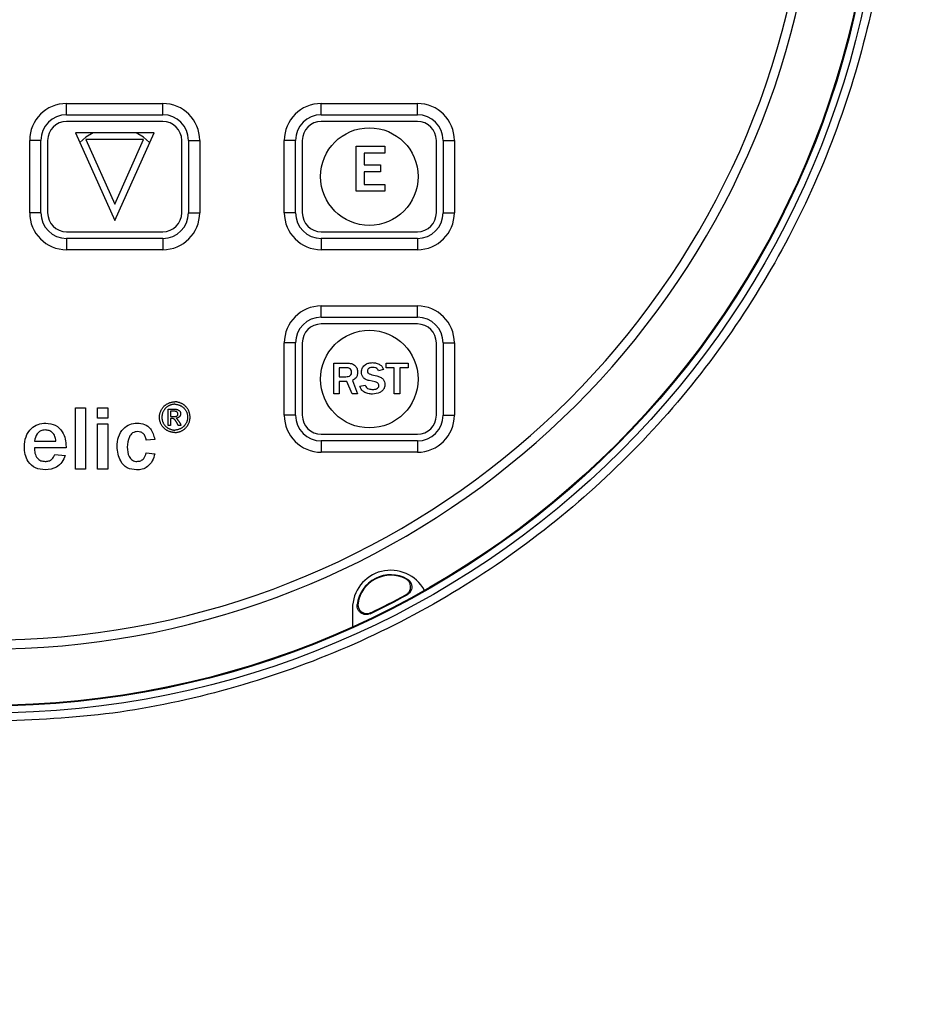
# Model space of a CAD drawing. Units: inches. Extents: x -0.6 to 47.9, y -0.6 to 31.3.
# Drawn here: x 14.5 to 16.5, y 10.3 to 12.5 of the extents above; entities that cross this region are included whole.
import ezdxf

# ---------------------------------------------------------------- set-up
doc = ezdxf.new("R2010")
doc.units = ezdxf.units.IN
doc.header["$MEASUREMENT"] = 0
doc.layers.add('PART', color=7, linetype='Continuous')
doc.layers.add('TEXT', color=7, linetype='Continuous')

msp = doc.modelspace()

# ---------------------------------------------------------------- linework, layer by layer
at = {"color": 7, "linetype": 'Continuous', "lineweight": 25}
msp.add_circle((14.4252, 12.9211), 3.5315, dxfattribs=at)
for radius, start, end in [(3.516, 277.6744, 352.3256), (3.563, 305.4372, 345.6042)]:
    msp.add_arc((14.4252, 12.9211), radius, start, end, dxfattribs=at)
at = {"layer": 'PART'}
for p, q in [((14.6012, 12.2586), (14.6012, 12.2836)), ((14.6012, 12.2836), (14.8152, 12.2836)), ((14.8152, 12.2586), (14.8152, 12.2836)), ((15.1672, 12.2586), (15.1672, 12.2836)), ((15.1672, 12.2836), (15.3812, 12.2836)), ((15.3812, 12.2586), (15.3812, 12.2836)), ((14.6012, 12.2586), (14.8152, 12.2586)), ((15.1672, 12.2586), (15.3812, 12.2586)), ((14.8152, 12.2436), (14.6012, 12.2436)), ((15.3812, 12.2436), (15.1672, 12.2436)), ((14.6207, 12.2186), (14.7082, 12.0236)), ((14.7957, 12.2186), (14.6207, 12.2186)), ((14.7082, 12.0236), (14.7957, 12.2186)), ((14.5442, 12.2016), (14.5192, 12.2016)), ((14.5192, 12.0406), (14.5192, 12.2016)), ((14.5442, 12.0406), (14.5442, 12.2016)), ((14.5592, 12.2016), (14.5592, 12.0406)), ((14.7725, 12.2036), (14.6438, 12.2036)), ((14.6438, 12.2036), (14.7082, 12.0602)), ((14.7082, 12.0602), (14.7725, 12.2036)), ((14.8572, 12.0406), (14.8572, 12.2016)), ((14.8722, 12.2016), (14.8722, 12.0406)), ((14.8722, 12.2016), (14.8972, 12.2016)), ((14.8972, 12.2016), (14.8972, 12.0406)), ((15.1102, 12.2016), (15.0852, 12.2016)), ((15.0852, 12.0406), (15.0852, 12.2016)), ((15.1102, 12.0406), (15.1102, 12.2016)), ((15.1252, 12.2016), (15.1252, 12.0406)), ((15.245, 12.0886), (15.245, 12.1886)), ((15.245, 12.1886), (15.3089, 12.1886)), ((15.3089, 12.1886), (15.3089, 12.1733)), ((15.4232, 12.0406), (15.4232, 12.2016)), ((15.4382, 12.2016), (15.4382, 12.0406)), ((15.4382, 12.2016), (15.4632, 12.2016)), ((15.4632, 12.2016), (15.4632, 12.0406)), ((15.263, 12.1733), (15.263, 12.1469)), ((15.3089, 12.1733), (15.263, 12.1733)), ((15.263, 12.1469), (15.2992, 12.1469)), ((15.2992, 12.1469), (15.2992, 12.1316)), ((15.263, 12.1316), (15.263, 12.1038)), ((15.2992, 12.1316), (15.263, 12.1316)), ((15.263, 12.1038), (15.3089, 12.1038)), ((15.3089, 12.1038), (15.3089, 12.0886)), ((15.3089, 12.0886), (15.245, 12.0886)), ((14.5442, 12.0406), (14.5192, 12.0406)), ((14.8722, 12.0406), (14.8972, 12.0406)), ((15.1102, 12.0406), (15.0852, 12.0406)), ((15.4382, 12.0406), (15.4632, 12.0406)), ((14.6012, 11.9986), (14.8152, 11.9986)), ((15.1672, 11.9986), (15.3812, 11.9986)), ((14.8152, 11.9836), (14.6012, 11.9836)), ((14.6012, 11.9836), (14.6012, 11.9586)), ((14.8152, 11.9836), (14.8152, 11.9586)), ((15.1672, 11.9836), (15.1672, 11.9586)), ((15.3812, 11.9836), (15.1672, 11.9836)), ((15.3812, 11.9836), (15.3812, 11.9586)), ((14.8152, 11.9586), (14.6012, 11.9586)), ((15.3812, 11.9586), (15.1672, 11.9586)), ((15.1672, 11.8086), (15.1672, 11.8336)), ((15.1672, 11.8336), (15.3812, 11.8336)), ((15.3812, 11.8086), (15.3812, 11.8336)), ((15.1672, 11.8086), (15.3812, 11.8086)), ((15.3812, 11.7936), (15.1672, 11.7936)), ((15.1102, 11.7516), (15.0852, 11.7516)), ((15.0852, 11.5906), (15.0852, 11.7516)), ((15.1102, 11.5906), (15.1102, 11.7516)), ((15.1252, 11.7516), (15.1252, 11.5906)), ((15.4232, 11.5906), (15.4232, 11.7516)), ((15.4382, 11.7516), (15.4382, 11.5906)), ((15.4382, 11.7516), (15.4632, 11.7516)), ((15.4632, 11.7516), (15.4632, 11.5906)), ((15.1952, 11.7066), (15.2245, 11.7066)), ((15.1952, 11.6386), (15.1952, 11.7066)), ((15.3115, 11.7066), (15.3607, 11.7066)), ((15.3115, 11.6962), (15.3115, 11.7066)), ((15.3607, 11.7066), (15.3607, 11.6962)), ((15.2232, 11.6962), (15.2075, 11.6962)), ((15.2075, 11.6962), (15.2075, 11.6764)), ((15.3058, 11.6925), (15.2945, 11.6896)), ((15.3295, 11.6962), (15.3115, 11.6962)), ((15.3295, 11.6386), (15.3295, 11.6962)), ((15.3418, 11.6962), (15.3418, 11.6386)), ((15.3607, 11.6962), (15.3418, 11.6962)), ((15.2075, 11.6764), (15.2222, 11.6764)), ((15.2075, 11.666), (15.2075, 11.6386)), ((15.2245, 11.666), (15.2075, 11.666)), ((15.2359, 11.6386), (15.2245, 11.666)), ((15.2368, 11.6681), (15.2482, 11.6386)), ((15.2869, 11.6647), (15.2738, 11.6676)), ((15.2794, 11.6808), (15.291, 11.678)), ((15.2529, 11.6556), (15.2652, 11.6575)), ((14.831, 11.6188), (14.8324, 11.6192)), ((14.8324, 11.6192), (14.8334, 11.6194)), ((14.8334, 11.6194), (14.8345, 11.6197)), ((14.8345, 11.6197), (14.836, 11.62)), ((14.836, 11.62), (14.8373, 11.6202)), ((14.8373, 11.6202), (14.8383, 11.6203)), ((14.8383, 11.6203), (14.8395, 11.6204)), ((14.8395, 11.6204), (14.8407, 11.6205)), ((14.8407, 11.6205), (14.8414, 11.6205)), ((14.8414, 11.6205), (14.8417, 11.6205)), ((14.842, 11.6205), (14.8417, 11.6205)), ((14.8428, 11.6205), (14.842, 11.6205)), ((14.8439, 11.6204), (14.8428, 11.6205)), ((14.8451, 11.6203), (14.8439, 11.6204)), ((14.8461, 11.6202), (14.8451, 11.6203)), ((14.8474, 11.62), (14.8461, 11.6202)), ((14.8489, 11.6197), (14.8474, 11.62)), ((14.85, 11.6194), (14.8489, 11.6197)), ((14.851, 11.6192), (14.85, 11.6194)), ((14.8524, 11.6188), (14.851, 11.6192)), ((15.2075, 11.6386), (15.1952, 11.6386)), ((15.2482, 11.6386), (15.2359, 11.6386)), ((15.3418, 11.6386), (15.3295, 11.6386)), ((14.6209, 11.4711), (14.6209, 11.6072)), ((14.6209, 11.6072), (14.6436, 11.6072)), ((14.6436, 11.6072), (14.6436, 11.4711)), ((14.67, 11.5842), (14.67, 11.6072)), ((14.67, 11.6072), (14.6927, 11.6072)), ((14.6927, 11.6072), (14.6927, 11.5842)), ((14.8091, 11.5961), (14.8094, 11.5971)), ((14.8094, 11.5971), (14.8099, 11.5985)), ((14.8099, 11.5985), (14.8105, 11.6)), ((14.8105, 11.6), (14.8113, 11.6017)), ((14.8113, 11.6017), (14.8121, 11.6032)), ((14.8121, 11.6032), (14.8129, 11.6046)), ((14.8129, 11.6046), (14.8136, 11.6056)), ((14.8136, 11.6056), (14.8144, 11.6067)), ((14.8144, 11.6067), (14.8153, 11.608)), ((14.8152, 11.5973), (14.8148, 11.5962)), ((14.8158, 11.5986), (14.8152, 11.5973)), ((14.8153, 11.608), (14.8165, 11.6093)), ((14.8164, 11.5999), (14.8158, 11.5986)), ((14.8171, 11.6011), (14.8164, 11.5999)), ((14.8165, 11.6093), (14.8175, 11.6104)), ((14.8179, 11.6023), (14.8171, 11.6011)), ((14.8175, 11.6104), (14.8185, 11.6113)), ((14.8187, 11.6035), (14.8179, 11.6023)), ((14.8185, 11.6113), (14.8194, 11.6121)), ((14.8195, 11.6044), (14.8187, 11.6035)), ((14.8194, 11.6121), (14.8202, 11.6128)), ((14.82, 11.6051), (14.8195, 11.6044)), ((14.8206, 11.6058), (14.82, 11.6051)), ((14.8202, 11.6128), (14.8211, 11.6135)), ((14.8218, 11.607), (14.8206, 11.6058)), ((14.8211, 11.6135), (14.8224, 11.6144)), ((14.8227, 11.6078), (14.8218, 11.607)), ((14.8224, 11.6144), (14.8234, 11.6152)), ((14.8236, 11.6086), (14.8227, 11.6078)), ((14.8234, 11.6152), (14.8247, 11.6159)), ((14.8247, 11.6094), (14.8236, 11.6086)), ((14.8247, 11.6159), (14.8256, 11.6164)), ((14.8257, 11.6101), (14.8247, 11.6094)), ((14.8256, 11.6164), (14.8267, 11.617)), ((14.8267, 11.6108), (14.8257, 11.6101)), ((14.8267, 11.617), (14.8278, 11.6175)), ((14.8277, 11.6114), (14.8267, 11.6108)), ((14.8272, 11.604), (14.8433, 11.604)), ((14.8272, 11.568), (14.8272, 11.604)), ((14.8287, 11.6119), (14.8277, 11.6114)), ((14.8278, 11.6175), (14.8288, 11.6179)), ((14.8298, 11.6125), (14.8287, 11.6119)), ((14.8288, 11.6179), (14.8301, 11.6184)), ((14.8307, 11.6129), (14.8298, 11.6125)), ((14.8301, 11.6184), (14.831, 11.6188)), ((14.8319, 11.6133), (14.8307, 11.6129)), ((14.8332, 11.6138), (14.8319, 11.6133)), ((14.8321, 11.5996), (14.8321, 11.5884)), ((14.8411, 11.5996), (14.8321, 11.5996)), ((14.8343, 11.6141), (14.8332, 11.6138)), ((14.8357, 11.6144), (14.8343, 11.6141)), ((14.837, 11.6146), (14.8357, 11.6144)), ((14.8382, 11.6148), (14.837, 11.6146)), ((14.8396, 11.615), (14.8382, 11.6148)), ((14.8408, 11.615), (14.8396, 11.615)), ((14.8417, 11.615), (14.8408, 11.615)), ((14.8413, 11.5996), (14.8411, 11.5996)), ((14.8417, 11.5996), (14.8413, 11.5996)), ((14.8417, 11.615), (14.8426, 11.615)), ((14.8421, 11.5995), (14.8417, 11.5996)), ((14.8424, 11.5995), (14.8421, 11.5995)), ((14.8427, 11.5994), (14.8424, 11.5995)), ((14.8426, 11.615), (14.8438, 11.615)), ((14.843, 11.5994), (14.8427, 11.5994)), ((14.8433, 11.5993), (14.843, 11.5994)), ((14.8433, 11.604), (14.8437, 11.604)), ((14.8435, 11.5993), (14.8433, 11.5993)), ((14.8437, 11.5992), (14.8435, 11.5993)), ((14.8437, 11.604), (14.844, 11.6039)), ((14.844, 11.5992), (14.8437, 11.5992)), ((14.8438, 11.615), (14.8452, 11.6148)), ((14.844, 11.6039), (14.8444, 11.6039)), ((14.8443, 11.5991), (14.844, 11.5992)), ((14.8446, 11.599), (14.8443, 11.5991)), ((14.8444, 11.6039), (14.845, 11.6039)), ((14.8447, 11.599), (14.8446, 11.599)), ((14.845, 11.5989), (14.8447, 11.599)), ((14.845, 11.6039), (14.8455, 11.6038)), ((14.8452, 11.5988), (14.845, 11.5989)), ((14.8452, 11.6148), (14.8465, 11.6146)), ((14.8455, 11.5987), (14.8452, 11.5988)), ((14.8455, 11.6038), (14.8459, 11.6037)), ((14.8457, 11.5986), (14.8455, 11.5987)), ((14.8459, 11.5985), (14.8457, 11.5986)), ((14.8459, 11.6037), (14.8465, 11.6036)), ((14.8461, 11.5984), (14.8459, 11.5985)), ((14.8463, 11.5983), (14.8461, 11.5984)), ((14.8464, 11.5982), (14.8463, 11.5983)), ((14.8466, 11.598), (14.8464, 11.5982)), ((14.8465, 11.6146), (14.8477, 11.6144)), ((14.8465, 11.6036), (14.8472, 11.6034)), ((14.8468, 11.5979), (14.8466, 11.598)), ((14.847, 11.5977), (14.8468, 11.5979)), ((14.8472, 11.5975), (14.847, 11.5977)), ((14.8472, 11.6034), (14.8478, 11.6032)), ((14.8474, 11.5973), (14.8472, 11.5975)), ((14.8476, 11.5971), (14.8474, 11.5973)), ((14.8477, 11.6144), (14.8491, 11.6141)), ((14.8478, 11.6032), (14.8485, 11.6029)), ((14.8485, 11.6029), (14.8491, 11.6026)), ((14.8491, 11.6141), (14.8502, 11.6138)), ((14.8491, 11.6026), (14.8496, 11.6024)), ((14.8496, 11.6024), (14.85, 11.6022)), ((14.85, 11.6022), (14.8505, 11.6019)), ((14.8502, 11.6138), (14.8515, 11.6133)), ((14.8505, 11.6019), (14.851, 11.6016)), ((14.851, 11.6016), (14.8516, 11.6011)), ((14.8515, 11.6133), (14.8527, 11.6129)), ((14.8516, 11.6011), (14.8519, 11.6009)), ((14.8519, 11.6009), (14.8523, 11.6006)), ((14.8523, 11.6006), (14.8526, 11.6002)), ((14.8533, 11.6184), (14.8524, 11.6188)), ((14.8526, 11.6002), (14.8528, 11.5999)), ((14.8527, 11.6129), (14.8536, 11.6125)), ((14.8528, 11.5999), (14.8531, 11.5996)), ((14.8531, 11.5996), (14.8534, 11.5992)), ((14.8546, 11.6179), (14.8533, 11.6184)), ((14.8534, 11.5992), (14.8536, 11.5987)), ((14.8536, 11.6125), (14.8547, 11.6119)), ((14.8536, 11.5987), (14.8538, 11.5983)), ((14.8538, 11.5983), (14.854, 11.598)), ((14.854, 11.598), (14.8541, 11.5977)), ((14.8541, 11.5977), (14.8542, 11.5973)), ((14.8542, 11.5973), (14.8543, 11.5969)), ((14.8556, 11.6175), (14.8546, 11.6179)), ((14.8547, 11.6119), (14.8557, 11.6114)), ((14.8567, 11.617), (14.8556, 11.6175)), ((14.8557, 11.6114), (14.8567, 11.6108)), ((14.8578, 11.6164), (14.8567, 11.617)), ((14.8567, 11.6108), (14.8577, 11.6101)), ((14.8577, 11.6101), (14.8587, 11.6094)), ((14.8588, 11.6159), (14.8578, 11.6164)), ((14.8587, 11.6094), (14.8598, 11.6086)), ((14.86, 11.6152), (14.8588, 11.6159)), ((14.8598, 11.6086), (14.8607, 11.6078)), ((14.861, 11.6144), (14.86, 11.6152)), ((14.8607, 11.6078), (14.8616, 11.607)), ((14.8623, 11.6135), (14.861, 11.6144)), ((14.8616, 11.607), (14.8628, 11.6058)), ((14.8632, 11.6128), (14.8623, 11.6135)), ((14.8628, 11.6058), (14.8634, 11.6051)), ((14.864, 11.6121), (14.8632, 11.6128)), ((14.8634, 11.6051), (14.8639, 11.6044)), ((14.8639, 11.6044), (14.8647, 11.6035)), ((14.8649, 11.6113), (14.864, 11.6121)), ((14.8647, 11.6035), (14.8655, 11.6023)), ((14.8659, 11.6104), (14.8649, 11.6113)), ((14.8655, 11.6023), (14.8663, 11.6011)), ((14.8669, 11.6093), (14.8659, 11.6104)), ((14.8663, 11.6011), (14.867, 11.5999)), ((14.8681, 11.608), (14.8669, 11.6093)), ((14.867, 11.5999), (14.8676, 11.5986)), ((14.8676, 11.5986), (14.8682, 11.5973)), ((14.869, 11.6067), (14.8681, 11.608)), ((14.8682, 11.5973), (14.8686, 11.5962)), ((14.8698, 11.6056), (14.869, 11.6067)), ((14.8705, 11.6046), (14.8698, 11.6056)), ((14.8713, 11.6032), (14.8705, 11.6046)), ((14.8721, 11.6017), (14.8713, 11.6032)), ((14.8729, 11.6), (14.8721, 11.6017)), ((14.8735, 11.5985), (14.8729, 11.6)), ((14.874, 11.5971), (14.8735, 11.5985)), ((14.8743, 11.5961), (14.874, 11.5971)), ((14.6927, 11.5842), (14.67, 11.5842)), ((14.8077, 11.5885), (14.8079, 11.5902)), ((14.8077, 11.5869), (14.8077, 11.5885)), ((14.8077, 11.5855), (14.8077, 11.5869)), ((14.8078, 11.5841), (14.8077, 11.5855)), ((14.8079, 11.5824), (14.8078, 11.5841)), ((14.8079, 11.5902), (14.8081, 11.5919)), ((14.8081, 11.5812), (14.8079, 11.5824)), ((14.8081, 11.5919), (14.8083, 11.5932)), ((14.8084, 11.5795), (14.8081, 11.5812)), ((14.8083, 11.5932), (14.8087, 11.5946)), ((14.8087, 11.5781), (14.8084, 11.5795)), ((14.8087, 11.5946), (14.8091, 11.5961)), ((14.8092, 11.5763), (14.8087, 11.5781)), ((14.8097, 11.5748), (14.8092, 11.5763)), ((14.8132, 11.5894), (14.8131, 11.5882)), ((14.8131, 11.5882), (14.8131, 11.587)), ((14.8131, 11.587), (14.8131, 11.5858)), ((14.8131, 11.5858), (14.8132, 11.5842)), ((14.8134, 11.5903), (14.8132, 11.5894)), ((14.8132, 11.5842), (14.8133, 11.5828)), ((14.8133, 11.5828), (14.8135, 11.5819)), ((14.8136, 11.5918), (14.8134, 11.5903)), ((14.8135, 11.5819), (14.8136, 11.581)), ((14.8139, 11.5934), (14.8136, 11.5918)), ((14.8136, 11.581), (14.8138, 11.58)), ((14.8138, 11.58), (14.8142, 11.5785)), ((14.8143, 11.5948), (14.8139, 11.5934)), ((14.8142, 11.5785), (14.8145, 11.5777)), ((14.8148, 11.5962), (14.8143, 11.5948)), ((14.8145, 11.5777), (14.8148, 11.5766)), ((14.8148, 11.5766), (14.8152, 11.5757)), ((14.8152, 11.5757), (14.8157, 11.5746)), ((14.8321, 11.5884), (14.8327, 11.5883)), ((14.8321, 11.5833), (14.8321, 11.568)), ((14.8372, 11.5833), (14.8321, 11.5833)), ((14.8327, 11.5883), (14.8334, 11.5882)), ((14.8334, 11.5882), (14.8342, 11.5881)), ((14.8342, 11.5881), (14.8351, 11.5881)), ((14.8351, 11.5881), (14.8358, 11.588)), ((14.8358, 11.588), (14.8369, 11.588)), ((14.8369, 11.588), (14.8378, 11.5879)), ((14.8372, 11.5833), (14.8372, 11.5833)), ((14.8374, 11.5833), (14.8372, 11.5833)), ((14.8376, 11.5832), (14.8374, 11.5833)), ((14.8378, 11.5832), (14.8376, 11.5832)), ((14.8378, 11.5879), (14.8385, 11.5879)), ((14.8381, 11.5831), (14.8378, 11.5832)), ((14.8384, 11.583), (14.8381, 11.5831)), ((14.8386, 11.5829), (14.8384, 11.583)), ((14.8385, 11.5879), (14.8388, 11.5879)), ((14.8389, 11.5828), (14.8386, 11.5829)), ((14.8388, 11.5879), (14.8391, 11.5879)), ((14.8391, 11.5827), (14.8389, 11.5828)), ((14.8391, 11.5879), (14.8394, 11.5879)), ((14.8393, 11.5826), (14.8391, 11.5827)), ((14.8395, 11.5825), (14.8393, 11.5826)), ((14.8394, 11.5879), (14.8398, 11.5879)), ((14.8397, 11.5824), (14.8395, 11.5825)), ((14.84, 11.5822), (14.8397, 11.5824)), ((14.8398, 11.5879), (14.8402, 11.588)), ((14.8401, 11.5821), (14.84, 11.5822)), ((14.8403, 11.582), (14.8401, 11.5821)), ((14.8402, 11.588), (14.8406, 11.588)), ((14.8405, 11.5819), (14.8403, 11.582)), ((14.8407, 11.5817), (14.8405, 11.5819)), ((14.8406, 11.588), (14.8411, 11.588)), ((14.8409, 11.5816), (14.8407, 11.5817)), ((14.8411, 11.5814), (14.8409, 11.5816)), ((14.8411, 11.588), (14.8416, 11.588)), ((14.8413, 11.5813), (14.8411, 11.5814)), ((14.8416, 11.581), (14.8413, 11.5813)), ((14.8416, 11.588), (14.8422, 11.5881)), ((14.8418, 11.5808), (14.8416, 11.581)), ((14.8421, 11.5805), (14.8418, 11.5808)), ((14.8423, 11.5803), (14.8421, 11.5805)), ((14.8422, 11.5881), (14.843, 11.5881)), ((14.8425, 11.58), (14.8423, 11.5803)), ((14.8427, 11.5797), (14.8425, 11.58)), ((14.8431, 11.5791), (14.8427, 11.5797)), ((14.843, 11.5881), (14.8435, 11.5882)), ((14.8437, 11.5784), (14.8431, 11.5791)), ((14.8435, 11.5882), (14.844, 11.5883)), ((14.8442, 11.5776), (14.8437, 11.5784)), ((14.844, 11.5883), (14.8444, 11.5883)), ((14.8447, 11.5769), (14.8442, 11.5776)), ((14.8444, 11.5883), (14.8448, 11.5884)), ((14.8448, 11.5843), (14.8446, 11.5843)), ((14.8446, 11.5843), (14.845, 11.584)), ((14.8451, 11.5763), (14.8447, 11.5769)), ((14.8448, 11.5884), (14.8451, 11.5884)), ((14.8451, 11.5843), (14.8448, 11.5843)), ((14.845, 11.584), (14.8454, 11.5836)), ((14.8451, 11.5884), (14.8453, 11.5885)), ((14.8454, 11.5843), (14.8451, 11.5843)), ((14.8456, 11.5755), (14.8451, 11.5763)), ((14.8453, 11.5885), (14.8456, 11.5886)), ((14.8458, 11.5843), (14.8454, 11.5843)), ((14.8454, 11.5836), (14.8457, 11.5833)), ((14.8456, 11.5886), (14.8458, 11.5887)), ((14.846, 11.5748), (14.8456, 11.5755)), ((14.8457, 11.5833), (14.8461, 11.5829)), ((14.8458, 11.5887), (14.846, 11.5888)), ((14.8463, 11.5844), (14.8458, 11.5843)), ((14.846, 11.5888), (14.8462, 11.5889)), ((14.8461, 11.5829), (14.8464, 11.5826)), ((14.8462, 11.5889), (14.8465, 11.5891)), ((14.8468, 11.5845), (14.8463, 11.5844)), ((14.8464, 11.5826), (14.8468, 11.5822)), ((14.8465, 11.5891), (14.8467, 11.5892)), ((14.8467, 11.5892), (14.8469, 11.5893)), ((14.8472, 11.5846), (14.8468, 11.5845)), ((14.8468, 11.5822), (14.847, 11.5819)), ((14.8469, 11.5893), (14.847, 11.5894)), ((14.847, 11.5894), (14.8472, 11.5896)), ((14.847, 11.5819), (14.8474, 11.5815)), ((14.8472, 11.5896), (14.8474, 11.5898)), ((14.8477, 11.5847), (14.8472, 11.5846)), ((14.8474, 11.5898), (14.8475, 11.5899)), ((14.8474, 11.5815), (14.8478, 11.581)), ((14.8475, 11.5899), (14.8478, 11.5902)), ((14.8477, 11.5969), (14.8476, 11.5971)), ((14.8479, 11.5967), (14.8477, 11.5969)), ((14.8483, 11.5849), (14.8477, 11.5847)), ((14.8478, 11.5902), (14.8479, 11.5904)), ((14.8478, 11.581), (14.8481, 11.5807)), ((14.8481, 11.5964), (14.8479, 11.5967)), ((14.8479, 11.5904), (14.848, 11.5905)), ((14.848, 11.5905), (14.8482, 11.5907)), ((14.8482, 11.5962), (14.8481, 11.5964)), ((14.8481, 11.5807), (14.8485, 11.5802)), ((14.8483, 11.5959), (14.8482, 11.5962)), ((14.8482, 11.5907), (14.8483, 11.591)), ((14.8485, 11.5956), (14.8483, 11.5959)), ((14.8483, 11.591), (14.8485, 11.5912)), ((14.8487, 11.5851), (14.8483, 11.5849)), ((14.8486, 11.5954), (14.8485, 11.5956)), ((14.8485, 11.5912), (14.8486, 11.5914)), ((14.8485, 11.5802), (14.8489, 11.5798)), ((14.8487, 11.5951), (14.8486, 11.5954)), ((14.8486, 11.5914), (14.8487, 11.5917)), ((14.8487, 11.5949), (14.8487, 11.5951)), ((14.8488, 11.5946), (14.8487, 11.5949)), ((14.8487, 11.5918), (14.8488, 11.592)), ((14.8487, 11.5917), (14.8487, 11.5918)), ((14.8491, 11.5853), (14.8487, 11.5851)), ((14.8488, 11.5944), (14.8488, 11.5946)), ((14.8489, 11.5941), (14.8488, 11.5944)), ((14.8488, 11.5924), (14.8489, 11.5925)), ((14.8488, 11.5922), (14.8488, 11.5924)), ((14.8488, 11.592), (14.8488, 11.5922)), ((14.8489, 11.594), (14.8489, 11.5941)), ((14.8489, 11.5938), (14.8489, 11.594)), ((14.8489, 11.5936), (14.8489, 11.5938)), ((14.8489, 11.5934), (14.8489, 11.5936)), ((14.8489, 11.5932), (14.8489, 11.5934)), ((14.8489, 11.5931), (14.8489, 11.5932)), ((14.8489, 11.5929), (14.8489, 11.5931)), ((14.8489, 11.5927), (14.8489, 11.5929)), ((14.8489, 11.5925), (14.8489, 11.5927)), ((14.8489, 11.5798), (14.8492, 11.5793)), ((14.8496, 11.5855), (14.8491, 11.5853)), ((14.8492, 11.5793), (14.8496, 11.5788)), ((14.85, 11.5857), (14.8496, 11.5855)), ((14.8496, 11.5788), (14.85, 11.5783)), ((14.8503, 11.5859), (14.85, 11.5857)), ((14.85, 11.5783), (14.8504, 11.5777)), ((14.8507, 11.5862), (14.8503, 11.5859)), ((14.8504, 11.5777), (14.8508, 11.5771)), ((14.8511, 11.5865), (14.8507, 11.5862)), ((14.8508, 11.5771), (14.8511, 11.5767)), ((14.8514, 11.5868), (14.8511, 11.5865)), ((14.8511, 11.5767), (14.8514, 11.5761)), ((14.8518, 11.5871), (14.8514, 11.5868)), ((14.8514, 11.5761), (14.8518, 11.5755)), ((14.8521, 11.5875), (14.8518, 11.5871)), ((14.8518, 11.5755), (14.8521, 11.575)), ((14.8524, 11.5878), (14.8521, 11.5875)), ((14.8527, 11.5881), (14.8524, 11.5878)), ((14.8529, 11.5884), (14.8527, 11.5881)), ((14.8532, 11.5889), (14.8529, 11.5884)), ((14.8535, 11.5893), (14.8532, 11.5889)), ((14.8538, 11.5898), (14.8535, 11.5893)), ((14.854, 11.5901), (14.8538, 11.5898)), ((14.8542, 11.5906), (14.854, 11.5901)), ((14.8543, 11.5911), (14.8542, 11.5906)), ((14.8543, 11.5969), (14.8545, 11.5965)), ((14.8545, 11.5916), (14.8543, 11.5911)), ((14.8545, 11.5965), (14.8546, 11.5962)), ((14.8546, 11.5922), (14.8545, 11.5916)), ((14.8546, 11.5962), (14.8546, 11.5959)), ((14.8546, 11.5959), (14.8547, 11.5955)), ((14.8547, 11.5925), (14.8546, 11.5922)), ((14.8547, 11.5955), (14.8548, 11.5952)), ((14.8548, 11.5929), (14.8547, 11.5925)), ((14.8548, 11.5952), (14.8548, 11.5947)), ((14.8548, 11.5947), (14.8548, 11.5944)), ((14.8548, 11.5944), (14.8548, 11.5939)), ((14.8548, 11.5939), (14.8548, 11.5935)), ((14.8548, 11.5935), (14.8548, 11.5929)), ((14.8682, 11.5757), (14.8677, 11.5746)), ((14.8686, 11.5766), (14.8682, 11.5757)), ((14.8686, 11.5962), (14.8691, 11.5948)), ((14.8689, 11.5777), (14.8686, 11.5766)), ((14.8692, 11.5785), (14.8689, 11.5777)), ((14.8691, 11.5948), (14.8695, 11.5934)), ((14.8696, 11.58), (14.8692, 11.5785)), ((14.8695, 11.5934), (14.8698, 11.5918)), ((14.8698, 11.581), (14.8696, 11.58)), ((14.8698, 11.5918), (14.87, 11.5903)), ((14.8699, 11.5819), (14.8698, 11.581)), ((14.8701, 11.5828), (14.8699, 11.5819)), ((14.87, 11.5903), (14.8702, 11.5894)), ((14.8702, 11.5842), (14.8701, 11.5828)), ((14.8702, 11.5894), (14.8703, 11.5882)), ((14.8703, 11.5858), (14.8702, 11.5842)), ((14.8703, 11.5882), (14.8703, 11.587)), ((14.8703, 11.587), (14.8703, 11.5858)), ((14.8737, 11.5748), (14.8742, 11.5763)), ((14.8742, 11.5763), (14.8747, 11.5781)), ((14.8747, 11.5946), (14.8743, 11.5961)), ((14.8751, 11.5932), (14.8747, 11.5946)), ((14.8747, 11.5781), (14.875, 11.5795)), ((14.875, 11.5795), (14.8753, 11.5812)), ((14.8753, 11.5919), (14.8751, 11.5932)), ((14.8755, 11.5902), (14.8753, 11.5919)), ((14.8753, 11.5812), (14.8755, 11.5824)), ((14.8757, 11.5885), (14.8755, 11.5902)), ((14.8755, 11.5824), (14.8756, 11.5841)), ((14.8756, 11.5841), (14.8757, 11.5855)), ((14.8757, 11.5869), (14.8757, 11.5885)), ((14.8757, 11.5855), (14.8757, 11.5869)), ((15.1102, 11.5906), (15.0852, 11.5906)), ((15.4382, 11.5906), (15.4632, 11.5906)), ((14.67, 11.4711), (14.67, 11.5713)), ((14.67, 11.5713), (14.6927, 11.5713)), ((14.6927, 11.5713), (14.6927, 11.4711)), ((14.8103, 11.5734), (14.8097, 11.5748)), ((14.811, 11.5717), (14.8103, 11.5734)), ((14.8117, 11.5704), (14.811, 11.5717)), ((14.8123, 11.5693), (14.8117, 11.5704)), ((14.813, 11.5681), (14.8123, 11.5693)), ((14.814, 11.5667), (14.813, 11.5681)), ((14.8147, 11.5657), (14.814, 11.5667)), ((14.8155, 11.5647), (14.8147, 11.5657)), ((14.8165, 11.5636), (14.8155, 11.5647)), ((14.8157, 11.5746), (14.8163, 11.5733)), ((14.8163, 11.5733), (14.8168, 11.5723)), ((14.8174, 11.5626), (14.8165, 11.5636)), ((14.8168, 11.5723), (14.8175, 11.5712)), ((14.8183, 11.5617), (14.8174, 11.5626)), ((14.8175, 11.5712), (14.8182, 11.5702)), ((14.8182, 11.5702), (14.8189, 11.5692)), ((14.8193, 11.5608), (14.8183, 11.5617)), ((14.8189, 11.5692), (14.8197, 11.5681)), ((14.8203, 11.56), (14.8193, 11.5608)), ((14.8197, 11.5681), (14.8205, 11.5673)), ((14.8214, 11.5591), (14.8203, 11.56)), ((14.8205, 11.5673), (14.8211, 11.5666)), ((14.8211, 11.5666), (14.822, 11.5657)), ((14.8224, 11.5584), (14.8214, 11.5591)), ((14.822, 11.5657), (14.8229, 11.5649)), ((14.8235, 11.5577), (14.8224, 11.5584)), ((14.8229, 11.5649), (14.8239, 11.5641)), ((14.8244, 11.5571), (14.8235, 11.5577)), ((14.8239, 11.5641), (14.8252, 11.5631)), ((14.8256, 11.5565), (14.8244, 11.5571)), ((14.8252, 11.5631), (14.8266, 11.5622)), ((14.8266, 11.5559), (14.8256, 11.5565)), ((14.8266, 11.5622), (14.8273, 11.5617)), ((14.8275, 11.5555), (14.8266, 11.5559)), ((14.8321, 11.568), (14.8272, 11.568)), ((14.8273, 11.5617), (14.8284, 11.5611)), ((14.829, 11.5549), (14.8275, 11.5555)), ((14.8284, 11.5611), (14.8291, 11.5608)), ((14.8302, 11.5544), (14.829, 11.5549)), ((14.8291, 11.5608), (14.8304, 11.5602)), ((14.8314, 11.554), (14.8302, 11.5544)), ((14.8304, 11.5602), (14.8319, 11.5596)), ((14.8328, 11.5536), (14.8314, 11.554)), ((14.8319, 11.5596), (14.8332, 11.5591)), ((14.8338, 11.5533), (14.8328, 11.5536)), ((14.8332, 11.5591), (14.8344, 11.5588)), ((14.8351, 11.553), (14.8338, 11.5533)), ((14.8344, 11.5588), (14.8357, 11.5585)), ((14.8357, 11.5585), (14.8369, 11.5582)), ((14.8369, 11.5582), (14.838, 11.5581)), ((14.838, 11.5581), (14.8392, 11.5579)), ((14.8392, 11.5579), (14.8399, 11.5579)), ((14.8399, 11.5579), (14.8406, 11.5579)), ((14.8406, 11.5579), (14.8417, 11.5578)), ((14.8428, 11.5579), (14.8417, 11.5578)), ((14.8435, 11.5579), (14.8428, 11.5579)), ((14.8442, 11.5579), (14.8435, 11.5579)), ((14.8454, 11.5581), (14.8442, 11.5579)), ((14.8465, 11.5582), (14.8454, 11.5581)), ((14.8464, 11.574), (14.846, 11.5748)), ((14.8469, 11.5732), (14.8464, 11.574)), ((14.8477, 11.5585), (14.8465, 11.5582)), ((14.8473, 11.5724), (14.8469, 11.5732)), ((14.8477, 11.5716), (14.8473, 11.5724)), ((14.8481, 11.5709), (14.8477, 11.5716)), ((14.849, 11.5588), (14.8477, 11.5585)), ((14.8484, 11.5701), (14.8481, 11.5709)), ((14.8483, 11.553), (14.8496, 11.5533)), ((14.8488, 11.5694), (14.8484, 11.5701)), ((14.8491, 11.5687), (14.8488, 11.5694)), ((14.8502, 11.5591), (14.849, 11.5588)), ((14.8494, 11.568), (14.8491, 11.5687)), ((14.8558, 11.568), (14.8494, 11.568)), ((14.8496, 11.5533), (14.8506, 11.5536)), ((14.8515, 11.5596), (14.8502, 11.5591)), ((14.8506, 11.5536), (14.852, 11.554)), ((14.853, 11.5602), (14.8515, 11.5596)), ((14.852, 11.554), (14.8532, 11.5544)), ((14.8521, 11.575), (14.8525, 11.5744)), ((14.8525, 11.5744), (14.8527, 11.5739)), ((14.8527, 11.5739), (14.853, 11.5734)), ((14.853, 11.5734), (14.8534, 11.5728)), ((14.8543, 11.5608), (14.853, 11.5602)), ((14.8532, 11.5544), (14.8544, 11.5549)), ((14.8534, 11.5728), (14.8538, 11.5721)), ((14.8538, 11.5721), (14.8541, 11.5714)), ((14.8541, 11.5714), (14.8545, 11.5707)), ((14.855, 11.5611), (14.8543, 11.5608)), ((14.8544, 11.5549), (14.8559, 11.5555)), ((14.8545, 11.5707), (14.8548, 11.5701)), ((14.8548, 11.5701), (14.8551, 11.5695)), ((14.8561, 11.5617), (14.855, 11.5611)), ((14.8551, 11.5695), (14.8554, 11.5688)), ((14.8554, 11.5688), (14.8558, 11.568)), ((14.8559, 11.5555), (14.8568, 11.5559)), ((14.8568, 11.5622), (14.8561, 11.5617)), ((14.8582, 11.5631), (14.8568, 11.5622)), ((14.8568, 11.5559), (14.8578, 11.5565)), ((14.8578, 11.5565), (14.859, 11.5571)), ((14.8595, 11.5641), (14.8582, 11.5631)), ((14.859, 11.5571), (14.8599, 11.5577)), ((14.8605, 11.5649), (14.8595, 11.5641)), ((14.8599, 11.5577), (14.861, 11.5584)), ((14.8614, 11.5657), (14.8605, 11.5649)), ((14.861, 11.5584), (14.862, 11.5591)), ((14.8623, 11.5666), (14.8614, 11.5657)), ((14.862, 11.5591), (14.8631, 11.56)), ((14.8629, 11.5673), (14.8623, 11.5666)), ((14.8637, 11.5681), (14.8629, 11.5673)), ((14.8631, 11.56), (14.8641, 11.5608)), ((14.8645, 11.5692), (14.8637, 11.5681)), ((14.8641, 11.5608), (14.8651, 11.5617)), ((14.8652, 11.5702), (14.8645, 11.5692)), ((14.8651, 11.5617), (14.866, 11.5626)), ((14.8659, 11.5712), (14.8652, 11.5702)), ((14.8666, 11.5723), (14.8659, 11.5712)), ((14.866, 11.5626), (14.8669, 11.5636)), ((14.8671, 11.5733), (14.8666, 11.5723)), ((14.8669, 11.5636), (14.8679, 11.5647)), ((14.8677, 11.5746), (14.8671, 11.5733)), ((14.8679, 11.5647), (14.8687, 11.5657)), ((14.8687, 11.5657), (14.8694, 11.5667)), ((14.8694, 11.5667), (14.8704, 11.5681)), ((14.8704, 11.5681), (14.8711, 11.5693)), ((14.8711, 11.5693), (14.8717, 11.5704)), ((14.8717, 11.5704), (14.8724, 11.5717)), ((14.8724, 11.5717), (14.8731, 11.5734)), ((14.8731, 11.5734), (14.8737, 11.5748)), ((14.5301, 11.5335), (14.5774, 11.5335)), ((14.7972, 11.5372), (14.7783, 11.5354)), ((14.8364, 11.5528), (14.8351, 11.553)), ((14.8376, 11.5527), (14.8364, 11.5528)), ((14.8387, 11.5525), (14.8376, 11.5527)), ((14.8396, 11.5525), (14.8387, 11.5525)), ((14.8404, 11.5524), (14.8396, 11.5525)), ((14.8411, 11.5524), (14.8404, 11.5524)), ((14.8417, 11.5524), (14.8411, 11.5524)), ((14.8417, 11.5524), (14.8423, 11.5524)), ((14.8423, 11.5524), (14.843, 11.5524)), ((14.843, 11.5524), (14.8438, 11.5525)), ((14.8438, 11.5525), (14.8447, 11.5525)), ((14.8447, 11.5525), (14.8458, 11.5527)), ((14.8458, 11.5527), (14.847, 11.5528)), ((14.847, 11.5528), (14.8483, 11.553)), ((15.1672, 11.5486), (15.3812, 11.5486)), ((15.1672, 11.5336), (15.1672, 11.5086)), ((15.3812, 11.5336), (15.1672, 11.5336)), ((15.3812, 11.5336), (15.3812, 11.5086)), ((14.6, 11.5183), (14.5301, 11.5183)), ((14.6001, 11.5209), (14.6, 11.5183)), ((14.5755, 11.5032), (14.5982, 11.5013)), ((14.7783, 11.507), (14.7972, 11.5051)), ((15.3812, 11.5086), (15.1672, 11.5086)), ((14.6436, 11.4711), (14.6209, 11.4711)), ((14.6927, 11.4711), (14.67, 11.4711)), ((15.2368, 11.1613), (15.2368, 11.1205))]:
    msp.add_line(p, q, dxfattribs=at)
at = {"layer": 'PART', "flags": 128}
for points in [[(14.6606, 12.2186), (14.6444, 12.2088), (14.6304, 12.1968)], [(14.7859, 12.1968), (14.7719, 12.2088), (14.7557, 12.2186)]]:
    msp.add_lwpolyline(points, dxfattribs=at)
at = {"layer": 'PART'}
for centre, radius in [((14.4252, 12.9211), 1.9923), ((14.4252, 12.9211), 1.9767), ((14.4252, 12.9211), 1.975), ((15.2742, 12.1211), 0.1085), ((15.2742, 11.6711), 0.1085)]:
    msp.add_circle(centre, radius, dxfattribs=at)
for centre, radius, start, end in [((14.4252, 12.9211), 1.85, 109.857, 70.143), ((14.4252, 12.9211), 1.83, 109.857, 70.143), ((14.6012, 12.2016), 0.082, 90, 180), ((14.8152, 12.2016), 0.082, 0, 90), ((15.1672, 12.2016), 0.082, 90, 180), ((15.3812, 12.2016), 0.082, 0, 90), ((14.6012, 12.2016), 0.057, 90, 180), ((14.8152, 12.2016), 0.057, 0, 90), ((15.1672, 12.2016), 0.057, 90, 180), ((15.3812, 12.2016), 0.057, 0, 90), ((14.6012, 12.2016), 0.042, 90, 180), ((14.8152, 12.2016), 0.042, 0, 90), ((15.1672, 12.2016), 0.042, 90, 180), ((15.3812, 12.2016), 0.042, 0, 90), ((14.6012, 12.0406), 0.082, 180, 270), ((14.6012, 12.0406), 0.057, 180, 270), ((14.6012, 12.0406), 0.042, 180, 270), ((14.8152, 12.0406), 0.057, 270, 0), ((14.8152, 12.0406), 0.082, 270, 0), ((14.8152, 12.0406), 0.042, 270, 0), ((15.1672, 12.0406), 0.082, 180, 270), ((15.1672, 12.0406), 0.057, 180, 270), ((15.1672, 12.0406), 0.042, 180, 270), ((15.3812, 12.0406), 0.057, 270, 0), ((15.3812, 12.0406), 0.042, 270, 0), ((15.3812, 12.0406), 0.082, 270, 0), ((15.1672, 11.7516), 0.082, 90, 180), ((15.3812, 11.7516), 0.082, 0, 90), ((15.1672, 11.7516), 0.057, 90, 180), ((15.3812, 11.7516), 0.057, 0, 90), ((15.1672, 11.7516), 0.042, 90, 180), ((15.3812, 11.7516), 0.042, 0, 90), ((15.1672, 11.5906), 0.082, 180, 270), ((15.1672, 11.5906), 0.057, 180, 270), ((15.1672, 11.5906), 0.042, 180, 270), ((15.3812, 11.5906), 0.057, 270, 0), ((15.3812, 11.5906), 0.042, 270, 0), ((15.3812, 11.5906), 0.082, 270, 0), ((15.3218, 11.1613), 0.085, 28.233, 180), ((15.3218, 11.1613), 0.075, 60.6751, 173.3249), ((15.3218, 11.1613), 0.0737, 63.2527, 170.7473), ((14.4252, 12.9211), 1.965, 295.6509, 298.3491), ((14.4252, 12.9211), 1.9637, 295.723, 298.277)]:
    msp.add_arc(centre, radius, start, end, dxfattribs=at)
for points, knots in [([(15.2245, 11.7066), (15.2278, 11.7065), (15.2344, 11.7062), (15.2428, 11.7017), (15.2475, 11.6942), (15.2479, 11.689), (15.2482, 11.6864)], [0, 0, 0, 0, 0.281102, 0.559645, 0.779568, 1, 1, 1, 1]), ([(15.2567, 11.6869), (15.2571, 11.6903), (15.2579, 11.6971), (15.2651, 11.7038), (15.2732, 11.7071), (15.2784, 11.7074), (15.2811, 11.7076)], [0, 0, 0, 0, 0.279044, 0.558208, 0.778915, 1, 1, 1, 1]), ([(15.2811, 11.7076), (15.284, 11.7074), (15.2898, 11.707), (15.2974, 11.7038), (15.3033, 11.6989), (15.305, 11.6946), (15.3058, 11.6925)], [0, 0, 0, 0, 0.2804859, 0.5607052, 0.7804454, 1, 1, 1, 1]), ([(15.2222, 11.6764), (15.224, 11.6765), (15.2274, 11.6766), (15.2319, 11.6787), (15.2346, 11.6825), (15.2348, 11.6852), (15.2349, 11.6865)], [0, 0, 0, 0, 0.281216, 0.560222, 0.779727, 1, 1, 1, 1]), ([(15.2349, 11.6865), (15.2347, 11.6881), (15.2343, 11.6914), (15.2299, 11.6956), (15.2258, 11.696), (15.2232, 11.6962)], [0, 0, 0, 0, 0.280038, 0.560213, 1, 1, 1, 1]), ([(15.2482, 11.6864), (15.248, 11.6843), (15.2478, 11.68), (15.2446, 11.6727), (15.2398, 11.6698), (15.2368, 11.6681)], [0, 0, 0, 0, 0.281329, 0.561902, 1, 1, 1, 1]), ([(15.2738, 11.6676), (15.2712, 11.6683), (15.2661, 11.6697), (15.2602, 11.6744), (15.2572, 11.6807), (15.2568, 11.6848), (15.2567, 11.6869)], [0, 0, 0, 0, 0.281088, 0.559384, 0.779601, 1, 1, 1, 1]), ([(15.2818, 11.6972), (15.2803, 11.6971), (15.2772, 11.697), (15.2732, 11.6954), (15.2704, 11.6925), (15.2701, 11.6901), (15.2699, 11.6889)], [0, 0, 0, 0, 0.281065, 0.560772, 0.780563, 1, 1, 1, 1]), ([(15.2699, 11.6889), (15.2701, 11.6876), (15.2706, 11.6851), (15.2744, 11.6823), (15.2775, 11.6814), (15.2794, 11.6808)], [0, 0, 0, 0, 0.277921, 0.558099, 1, 1, 1, 1]), ([(15.2945, 11.6896), (15.2938, 11.691), (15.2926, 11.6937), (15.288, 11.6968), (15.2841, 11.697), (15.2818, 11.6972)], [0, 0, 0, 0, 0.280236, 0.560081, 1, 1, 1, 1]), ([(15.2954, 11.6564), (15.2953, 11.6577), (15.295, 11.6601), (15.2919, 11.6635), (15.2888, 11.6642), (15.2869, 11.6647)], [0, 0, 0, 0, 0.280004, 0.558571, 1, 1, 1, 1]), ([(15.291, 11.678), (15.2935, 11.6772), (15.2986, 11.6758), (15.3049, 11.6714), (15.3081, 11.6652), (15.3085, 11.661), (15.3087, 11.659)], [0, 0, 0, 0, 0.280906, 0.559744, 0.779895, 1, 1, 1, 1]), ([(15.2811, 11.6376), (15.2778, 11.6378), (15.271, 11.6383), (15.2621, 11.6419), (15.2556, 11.648), (15.2538, 11.6531), (15.2529, 11.6556)], [0, 0, 0, 0, 0.28046, 0.560446, 0.780046, 1, 1, 1, 1]), ([(15.2652, 11.6575), (15.2659, 11.6556), (15.2673, 11.6519), (15.2737, 11.6484), (15.2787, 11.6482), (15.2818, 11.648)], [0, 0, 0, 0, 0.278819, 0.558547, 1, 1, 1, 1]), ([(15.3087, 11.659), (15.3085, 11.6565), (15.3081, 11.6516), (15.3039, 11.6453), (15.2952, 11.639), (15.2869, 11.6382), (15.2811, 11.6376)], [0, 0, 0, 0, 0.1871, 0.373914, 0.561225, 1, 1, 1, 1]), ([(15.2818, 11.648), (15.2848, 11.6482), (15.2893, 11.6484), (15.2937, 11.6516), (15.2952, 11.6542), (15.2954, 11.6557), (15.2954, 11.6564)], [0, 0, 0, 0, 0.499539, 0.74929, 0.874671, 1, 1, 1, 1]), ([(14.5074, 11.5209), (14.508, 11.5283), (14.5093, 11.5432), (14.5209, 11.5613), (14.5375, 11.5718), (14.5492, 11.5727), (14.5551, 11.5732)], [0, 0, 0, 0, 0.280334, 0.559813, 0.779585, 1, 1, 1, 1]), ([(14.5541, 11.558), (14.5505, 11.5577), (14.5434, 11.5569), (14.5331, 11.5481), (14.5313, 11.539), (14.5301, 11.5335)], [0, 0, 0, 0, 0.280574, 0.560938, 1, 1, 1, 1]), ([(14.5774, 11.5335), (14.577, 11.537), (14.5763, 11.5441), (14.5703, 11.5523), (14.5624, 11.5573), (14.5569, 11.5578), (14.5541, 11.558)], [0, 0, 0, 0, 0.280057, 0.559537, 0.779659, 1, 1, 1, 1]), ([(14.5551, 11.5732), (14.5624, 11.5724), (14.5771, 11.571), (14.5921, 11.5555), (14.5991, 11.5381), (14.5998, 11.5266), (14.6001, 11.5209)], [0, 0, 0, 0, 0.279518, 0.558146, 0.778851, 1, 1, 1, 1]), ([(14.7135, 11.5212), (14.7141, 11.5284), (14.7151, 11.5428), (14.7257, 11.5605), (14.7412, 11.5717), (14.7526, 11.5727), (14.7582, 11.5732)], [0, 0, 0, 0, 0.280527, 0.560189, 0.779895, 1, 1, 1, 1]), ([(14.7591, 11.5543), (14.7572, 11.5542), (14.7533, 11.554), (14.7478, 11.5516), (14.7435, 11.5476), (14.7377, 11.5374), (14.7369, 11.5276), (14.7362, 11.5198)], [0, 0, 0, 0, 0.12538, 0.250563, 0.375782, 0.501231, 1, 1, 1, 1]), ([(14.7582, 11.5732), (14.7637, 11.5728), (14.7747, 11.5719), (14.7914, 11.5597), (14.795, 11.5458), (14.7972, 11.5372)], [0, 0, 0, 0, 0.281046, 0.5606297, 1, 1, 1, 1]), ([(14.7783, 11.5354), (14.7778, 11.5381), (14.7767, 11.5436), (14.7722, 11.5503), (14.7657, 11.5539), (14.7613, 11.5541), (14.7591, 11.5543)], [0, 0, 0, 0, 0.280633, 0.559801, 0.779571, 1, 1, 1, 1]), ([(14.5537, 11.4692), (14.5464, 11.47), (14.5316, 11.4715), (14.5159, 11.4861), (14.5083, 11.5036), (14.5077, 11.5151), (14.5074, 11.5209)], [0, 0, 0, 0, 0.279558, 0.55848, 0.778979, 1, 1, 1, 1]), ([(14.5301, 11.5183), (14.5301, 11.5143), (14.5302, 11.5061), (14.535, 11.4954), (14.5438, 11.4889), (14.5503, 11.4884), (14.5535, 11.4881)], [0, 0, 0, 0, 0.281585, 0.559812, 0.779669, 1, 1, 1, 1]), ([(14.7565, 11.4692), (14.7494, 11.47), (14.7351, 11.4716), (14.7169, 11.4918), (14.7148, 11.51), (14.7135, 11.5212)], [0, 0, 0, 0, 0.280274, 0.560101, 1, 1, 1, 1]), ([(14.7362, 11.5198), (14.7366, 11.5125), (14.7372, 11.5015), (14.7456, 11.4913), (14.7523, 11.4884), (14.7559, 11.4882), (14.7577, 11.4881)], [0, 0, 0, 0, 0.499441, 0.748731, 0.874302, 1, 1, 1, 1]), ([(14.5535, 11.4881), (14.5562, 11.4883), (14.5615, 11.4886), (14.5704, 11.4931), (14.5735, 11.4994), (14.5755, 11.5032)], [0, 0, 0, 0, 0.28121, 0.561611, 1, 1, 1, 1]), ([(14.5982, 11.5013), (14.5961, 11.4962), (14.592, 11.4859), (14.5768, 11.472), (14.5625, 11.4703), (14.5537, 11.4692)], [0, 0, 0, 0, 0.280834, 0.561695, 1, 1, 1, 1]), ([(14.7972, 11.5051), (14.7958, 11.4997), (14.793, 11.4889), (14.7827, 11.4767), (14.7697, 11.4701), (14.7609, 11.4695), (14.7565, 11.4692)], [0, 0, 0, 0, 0.280511, 0.559569, 0.779611, 1, 1, 1, 1]), ([(14.7577, 11.4881), (14.7605, 11.4884), (14.7662, 11.4889), (14.7745, 11.4958), (14.7768, 11.5027), (14.7783, 11.507)], [0, 0, 0, 0, 0.280181, 0.559795, 1, 1, 1, 1]), ([(15.355, 11.2271), (15.3557, 11.2271), (15.3569, 11.2269), (15.358, 11.2268), (15.3585, 11.2267)], [0, 0, 0, 0, 0.578166, 1, 1, 1, 1]), ([(15.3554, 11.1917), (15.3573, 11.193), (15.3611, 11.1955), (15.3647, 11.2014), (15.3663, 11.208), (15.3656, 11.2148), (15.3627, 11.2209), (15.3587, 11.225), (15.3559, 11.2266), (15.355, 11.2271)], [0, 0, 0, 0, 0.155312, 0.310653, 0.465286, 0.619198, 0.772949, 0.92716, 1, 1, 1, 1]), ([(15.3585, 11.2267), (15.3604, 11.2254), (15.3641, 11.2228), (15.3676, 11.2169), (15.3691, 11.2102), (15.3683, 11.2034), (15.3652, 11.1974), (15.3614, 11.1936), (15.3589, 11.1921), (15.3582, 11.1917)], [0, 0, 0, 0, 0.158592, 0.317211, 0.475173, 0.632487, 0.789687, 0.947352, 1, 1, 1, 1]), ([(15.3582, 11.1917), (15.3578, 11.1917), (15.3569, 11.1917), (15.356, 11.1917), (15.3554, 11.1917)], [0, 0, 0, 0, 0.4219006, 1, 1, 1, 1]), ([(15.2758, 11.1497), (15.2737, 11.1489), (15.2694, 11.1474), (15.2625, 11.1479), (15.2562, 11.1505), (15.2511, 11.1551), (15.2479, 11.1611), (15.247, 11.1663), (15.2472, 11.1693), (15.2473, 11.17)], [0, 0, 0, 0, 0.158593, 0.317213, 0.475173, 0.632484, 0.789685, 0.947353, 1, 1, 1, 1]), ([(15.2473, 11.17), (15.2475, 11.1705), (15.2481, 11.1715), (15.2487, 11.1726), (15.2491, 11.1732)], [0, 0, 0, 0, 0.421834, 1, 1, 1, 1]), ([(15.2491, 11.1732), (15.2489, 11.1709), (15.2486, 11.1664), (15.2511, 11.1599), (15.2554, 11.1546), (15.2612, 11.151), (15.2678, 11.1496), (15.2734, 11.1503), (15.2765, 11.1516), (15.2774, 11.152)], [0, 0, 0, 0, 0.155311, 0.310651, 0.465287, 0.619201, 0.772951, 0.927159, 1, 1, 1, 1]), ([(15.2774, 11.152), (15.2771, 11.1515), (15.2765, 11.1508), (15.276, 11.15), (15.2758, 11.1497)], [0, 0, 0, 0, 0.578099, 1, 1, 1, 1])]:
    msp.add_open_spline(points, degree=3, knots=knots, dxfattribs=at)
at = {"layer": 'TEXT', "linetype": 'Continuous', "lineweight": 25}
msp.add_open_spline([(16.4365, 12.9211), (16.4331, 12.8333), (16.4265, 12.6578), (16.3731, 12.399), (16.2888, 12.1492), (16.1719, 11.9125), (16.0254, 11.6932), (15.8514, 11.4948), (15.6531, 11.3208), (15.4337, 11.1743), (15.1971, 11.0574), (14.9472, 10.9732), (14.6884, 10.9197), (14.5129, 10.9131), (14.4252, 10.9098)], degree=3, knots=[0, 0, 0, 0, 0.083333, 0.166667, 0.25, 0.333333, 0.416667, 0.5, 0.583333, 0.666667, 0.75, 0.833333, 0.916667, 1, 1, 1, 1], dxfattribs=at)

doc.saveas('drawing.dxf')
